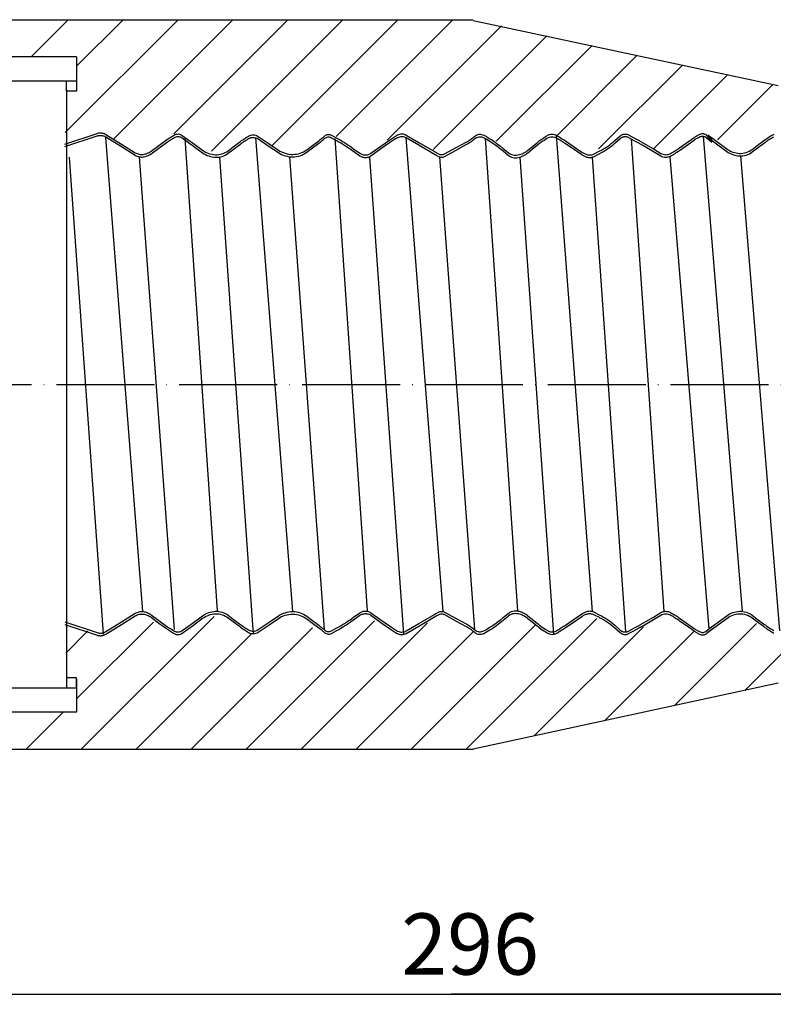
# Model space of a CAD drawing. Extents: x 2474 to 37780, y -8375 to 3001.
# Drawn here: x 2918 to 3103, y -224 to 17 of the extents above; entities that cross this region are included whole.
import ezdxf

# ---------------------------------------------------------------- set-up
doc = ezdxf.new("R2010")
doc.units = 0
doc.header["$MEASUREMENT"] = 0
doc.linetypes.add('ACAD_ISO04W100', pattern=[30, 24, -3, 0, -3])
doc.layers.get('Defpoints').update_dxf_attribs({"linetype": 'CONTINUOUS'})
doc.layers.add('DIM', color=5, linetype='CONTINUOUS')
doc.layers.add('DRAW', color=7, linetype='CONTINUOUS')
doc.styles.add('STYLE2', font='MSMINCHO.TTF')
doc.dimstyles.get("Standard").update_dxf_attribs({"dimtxt": 0.18, "dimasz": 0.18, "dimexe": 0.18, "dimexo": 0.0625, "dimgap": 0.09, "dimtad": 0, "dimtih": 1, "dimtoh": 1, "dimdec": 4, "dimzin": 0, "dimdsep": 46, "dimtxsty": 'STANDARD', "dimcen": 0.09, "dimadec": 0, "dimazin": 0, "dimtfac": 1, "dimtdec": 4, "dimtofl": 0, "dimtmove": 2, "dimatfit": 3, "dimfxl": 1, "dimtolj": 1, "dimtzin": 0, "dimarcsym": 0})

# ---------------------------------------------------------------- blocks, each defined once
blk = doc.blocks.new('*D29')
at = {"layer": 'Defpoints', "color": 0, "linetype": 'Continuous', "transparency": 16777216}
for p in [(2838.83, -221.55), (3209.44, -221.55), (3209.44, -221.55)]:
    blk.add_point(p, dxfattribs=at)
at = {"layer": 'DIM', "color": 0, "linetype": 'Continuous', "lineweight": -2, "transparency": 16777216}
for p in [(2853.83, -221.55), (3194.44, -221.55)]:
    blk.add_line(p, (3024.14, -221.55), dxfattribs=at)
at = {"layer": 'DIM', "color": 0, "linetype": 'Continuous', "transparency": 16777216}
for points in [[(2853.83, -219.05), (2853.83, -224.05), (2838.83, -221.55)], [(3194.44, -219.05), (3194.44, -224.05), (3209.44, -221.55)]]:
    blk.add_solid(points, dxfattribs=at)
at = {"layer": 'DIM', "color": 0, "linetype": 'Continuous', "transparency": 16777216, "insert": (3024.14, -221.55), "char_height": 0.0001, "attachment_point": 5}
blk.add_mtext('\\A1;370.6031', dxfattribs=at)

msp = doc.modelspace()

# ---------------------------------------------------------------- linework, layer by layer
at = {"layer": 'DIM', "color": 0, "linetype": 'Continuous'}
msp.add_line((2838.83433, -221.54968), (3209.43741, -221.54968), dxfattribs=at)
at = {"layer": 'DRAW', "color": 0, "linetype": 'Continuous'}
for p, q in [((2842.54356, 17.19317), (3029.45076, 17.19317)), ((2921.17828, 8.131), (2930.24046, 17.19317)), ((2929.54348, -10.4432), (2957.17986, 17.19317)), ((2932.32958, 5.8126), (2943.71016, 17.19317)), ((2941.46121, -11.99518), (2970.64956, 17.19317)), ((2956.12963, -10.79645), (2984.11926, 17.19317)), ((2965.40353, -14.99233), (2997.58903, 17.19317)), ((2980.23868, -13.62688), (3011.05873, 17.19317)), ((2995.91316, -11.42203), (3024.52843, 17.19317)), ((3008.45256, -12.3524), (3036.47728, 15.67232)), ((3104.25748, 1.00172), (3029.48863, 16.8853)), ((3019.69626, -14.5784), (3047.55028, 13.27555)), ((3035.17026, -12.57418), (3058.62328, 10.87892)), ((2932.32958, 8.131), (2856.49273, 8.131)), ((2932.32958, 8.131), (2932.32958, 0.00632)), ((3050.14573, -11.06833), (3069.69636, 8.4823)), ((3060.20001, -14.48383), (3080.76943, 6.0856)), ((3073.77793, -14.3756), (3091.84236, 3.68882)), ((2815.09468, 2.18125), (2929.82968, 2.18125)), ((2929.82968, 0.00632), (2929.82968, -144.3629)), ((3089.37658, -12.24665), (3102.91543, 1.2922)), ((2939.3773, -11.64383), (2948.44642, -127.79557)), ((2958.81764, -11.90648), (2966.74855, -127.66162)), ((2976.17095, -11.64383), (2985.24006, -127.79557)), ((2995.61129, -11.90648), (3003.5422, -127.66162)), ((3012.96459, -11.64383), (3022.03371, -127.79557)), ((3032.40493, -11.90648), (3040.33584, -127.66162)), ((3049.86103, -11.1105), (3058.69513, -127.78664)), ((3068.22482, -12.0102), (3076.19571, -127.81255)), ((3085.82192, -11.34432), (3095.39027, -127.77524)), ((3086.95041, -11.6153), (3091.62613, -15.07318)), ((3086.95041, -11.6153), (3086.95041, -11.6153)), ((3087.01093, -11.0228), (3091.62748, -14.4464)), ((3087.01093, -11.0228), (3087.01093, -11.0228)), ((3101.17453, -12.11488), (3101.45541, -11.91778)), ((3101.45541, -11.91778), (3101.73868, -11.72473)), ((3101.73868, -11.72473), (3102.02488, -11.53543)), ((3102.02488, -11.53543), (3102.31326, -11.35018)), ((3102.02488, -12.1604), (3102.31326, -11.97515)), ((3102.31326, -11.35018), (3102.60448, -11.16875)), ((3102.31326, -11.97515), (3102.60448, -11.79373)), ((3102.60448, -11.16875), (3102.89991, -10.99025)), ((3102.60448, -11.79373), (3102.89991, -11.61523)), ((3102.89991, -10.99025), (3103.17283, -10.853)), ((3102.89991, -11.61523), (3103.17283, -11.47798)), ((2929.83958, -13.02463), (2929.83958, -124.2227)), ((3091.62748, -14.4464), (3091.97511, -14.6846)), ((3097.89321, -14.57608), (3099.11158, -13.65785)), ((3097.89321, -15.20105), (3099.11158, -14.28283)), ((3099.11158, -13.65785), (3100.62343, -12.51845)), ((3099.11158, -14.28283), (3100.62343, -13.14343)), ((3100.62343, -12.51845), (3100.89666, -12.3155)), ((3100.62343, -13.14343), (3100.89666, -12.94048)), ((3100.89666, -12.3155), (3101.17453, -12.11488)), ((3100.89666, -12.94048), (3101.17453, -12.73985)), ((3101.17453, -12.73985), (3101.45541, -12.54275)), ((3101.45541, -12.54275), (3101.73868, -12.3497)), ((3101.73868, -12.3497), (3102.02488, -12.1604)), ((2938.89979, -133.35419), (2930.61172, -16.45002)), ((2947.67677, -16.41402), (2956.22707, -132.21584)), ((2975.69343, -133.35419), (2967.40537, -16.45002)), ((2984.47041, -16.41402), (2993.02071, -132.21584)), ((3012.48707, -133.35419), (3004.19901, -16.45002)), ((3021.26406, -16.41402), (3029.81436, -132.21584)), ((3049.28072, -133.35419), (3040.99266, -16.45002)), ((3058.69513, -16.47754), (3066.85794, -132.81813)), ((3077.68254, -16.29083), (3087.28622, -132.03415)), ((3091.62613, -15.07318), (3091.97413, -15.31108)), ((3091.97413, -15.31108), (3092.33931, -15.52265)), ((3091.97511, -14.6846), (3092.34006, -14.89648)), ((3092.33931, -15.52265), (3092.71926, -15.7064)), ((3092.34006, -14.89648), (3092.71986, -15.0806)), ((3092.71926, -15.7064), (3093.11196, -15.86135)), ((3092.71986, -15.0806), (3093.11233, -15.23585)), ((3093.11196, -15.86135), (3093.51501, -15.98668)), ((3093.11233, -15.23585), (3093.51523, -15.36133)), ((3093.51501, -15.98668), (3093.92631, -16.08155)), ((3093.51523, -15.36133), (3093.92638, -15.45643)), ((3093.92631, -16.08155), (3094.34353, -16.1456)), ((3093.92638, -15.45643), (3094.34353, -15.52048)), ((3094.34353, -15.52048), (3094.76436, -15.55333)), ((3094.34353, -16.1456), (3094.76436, -16.1783)), ((3094.76436, -15.55333), (3095.18211, -15.55228)), ((3094.76436, -16.1783), (3095.18211, -16.17725)), ((3094.97323, -16.17778), (3104.52129, -132.5557)), ((3095.18211, -15.55228), (3095.59828, -15.51545)), ((3095.18211, -16.17725), (3095.59828, -16.14043)), ((3095.59828, -15.51545), (3096.00981, -15.44308)), ((3095.59828, -16.14043), (3096.00981, -16.06805)), ((3096.00981, -15.44308), (3096.41361, -15.33568)), ((3096.00981, -16.06805), (3096.41361, -15.96065)), ((3096.41361, -15.33568), (3096.80676, -15.19408)), ((3096.41361, -15.96065), (3096.80676, -15.81905)), ((3096.80676, -15.19408), (3097.18626, -15.0194)), ((3096.80676, -15.81905), (3097.18626, -15.64438)), ((3097.18626, -15.0194), (3097.54941, -14.81278)), ((3097.18626, -15.64438), (3097.54941, -15.43775)), ((3097.54941, -14.81278), (3097.89321, -14.57608)), ((3097.54941, -15.43775), (3097.89321, -15.20105)), ((2929.83958, -38.20235), (2929.83958, -133.7699)), ((3093.51501, -127.94748), (3093.92631, -127.85253)), ((3093.92631, -127.85253), (3094.34353, -127.78855)), ((3094.34353, -127.78855), (3094.76436, -127.75578)), ((3094.76436, -127.75578), (3095.18218, -127.75683)), ((3095.18218, -127.75683), (3095.59836, -127.79365)), ((3095.59836, -127.79365), (3096.00981, -127.86603)), ((2933.46628, -161.54968), (2966.01823, -128.99773)), ((2973.87546, -161.54968), (3005.33181, -130.09333)), ((3027.75426, -161.54968), (3059.78676, -129.51718)), ((3086.95041, -132.3187), (3091.62613, -128.86083)), ((3087.01093, -132.9112), (3091.62748, -129.4876)), ((3091.62613, -128.86083), (3091.97413, -128.623)), ((3091.62748, -129.4876), (3091.97518, -129.2494)), ((3091.97413, -128.623), (3092.33938, -128.41143)), ((3091.97518, -129.2494), (3092.34013, -129.03745)), ((3092.33938, -128.41143), (3092.71926, -128.22768)), ((3092.34013, -129.03745), (3092.71993, -128.8534)), ((3092.71926, -128.22768), (3093.11188, -128.07273)), ((3092.71993, -128.8534), (3093.11233, -128.69815)), ((3093.11188, -128.07273), (3093.51501, -127.94748)), ((3093.11233, -128.69815), (3093.51531, -128.57268)), ((3093.51531, -128.57268), (3093.92638, -128.47765)), ((3093.92638, -128.47765), (3094.34361, -128.41353)), ((3094.34361, -128.41353), (3094.76436, -128.38075)), ((3094.76436, -128.38075), (3095.18218, -128.3818)), ((3095.18218, -128.3818), (3095.59836, -128.41863)), ((3095.59836, -128.41863), (3096.00981, -128.491)), ((3096.00981, -127.86603), (3096.41361, -127.97335)), ((3096.00981, -128.491), (3096.41361, -128.59833)), ((3096.04641, -147.1364), (3114.08271, -129.1001)), ((3096.41361, -127.97335), (3096.80676, -128.11495)), ((3096.41361, -128.59833), (3096.80676, -128.73993)), ((3096.80676, -128.11495), (3097.18626, -128.2897)), ((3096.80676, -128.73993), (3097.18626, -128.91468)), ((3097.18626, -128.2897), (3097.54941, -128.49625)), ((3097.18626, -128.91468), (3097.54941, -129.12123)), ((3097.54941, -128.49625), (3097.89321, -128.73295)), ((3097.54941, -129.12123), (3097.89321, -129.35793)), ((3097.89321, -128.73295), (3099.11158, -129.65118)), ((3097.89321, -129.35793), (3099.11158, -130.27615)), ((3099.11158, -129.65118), (3100.62343, -130.7905)), ((2929.66258, -137.99148), (2935.10098, -132.55308)), ((2932.32958, -149.21668), (2951.13433, -130.41193)), ((2960.40576, -161.54968), (2990.15316, -131.80228)), ((2987.34516, -161.54968), (3018.31768, -130.57715)), ((3014.28456, -161.54968), (3044.66908, -131.16515)), ((3044.46778, -158.30593), (3071.21481, -131.5589)), ((3078.85363, -150.85948), (3098.94853, -130.7645)), ((3086.95041, -132.3187), (3086.95041, -132.3187)), ((3099.11158, -130.27615), (3100.62343, -131.41548)), ((3100.62343, -130.7905), (3100.89643, -130.99338)), ((3100.62343, -131.41548), (3100.89643, -131.61835)), ((3100.89643, -130.99338), (3101.17446, -131.19415)), ((3100.89643, -131.61835), (3101.17446, -131.81913)), ((3101.17446, -131.19415), (3101.45518, -131.3911)), ((3101.17446, -131.81913), (3101.45518, -132.01608)), ((3101.45518, -131.3911), (3101.73883, -131.58445)), ((3101.45518, -132.01608), (3101.73883, -132.20943)), ((3101.73883, -131.58445), (3102.02481, -131.77368)), ((3101.73883, -132.20943), (3102.02481, -132.39865)), ((3102.02481, -131.77368), (3102.31341, -131.95893)), ((3102.02481, -132.39865), (3102.31341, -132.5839)), ((3102.31341, -131.95893), (3102.60441, -132.14028)), ((3102.31341, -132.5839), (3102.60441, -132.76525)), ((3102.60441, -132.14028), (3102.89991, -132.31885)), ((3102.89991, -132.31885), (3103.17291, -132.4561)), ((2946.93606, -161.54968), (2975.24773, -133.23793)), ((3000.81486, -161.54968), (3029.53806, -132.82648)), ((3061.66071, -154.5827), (3083.53266, -132.71068)), ((3087.01093, -132.9112), (3087.01093, -132.9112)), ((3102.60441, -132.76525), (3102.89991, -132.94383)), ((3102.89991, -132.94383), (3103.17291, -133.08108)), ((2932.32958, -144.3629), (2932.32958, -152.48758)), ((2815.13218, -146.55028), (2929.82968, -146.55028)), ((3104.25748, -145.35823), (3029.48863, -161.54968)), ((2932.32958, -152.48758), (2856.70761, -152.48758)), ((2919.99658, -161.54968), (2929.05876, -152.48758)), ((2842.19361, -161.54968), (3029.48863, -161.54968))]:
    msp.add_line(p, q, dxfattribs=at)
at = {"layer": 'DRAW', "color": 0, "linetype": 'ACAD_ISO04W100'}
msp.add_line((2566.17598, -72.17825), (3213.32978, -72.17825), dxfattribs=at)
at = {"layer": 'DRAW', "color": 0, "linetype": 'Continuous'}
for points in [[(2929.82968, 2.18125), (2932.32958, 2.18125), (2932.32958, -0.31865), (2929.82968, -0.31865)], [(2929.82968, -146.55028), (2932.32958, -146.55028), (2932.32958, -144.05038), (2929.82968, -144.05038)]]:
    msp.add_lwpolyline(points, close=True, dxfattribs=at)
for points in [[(2929.45476, -13.28603), (2937.36628, -10.65578), (2937.49873, -10.6158), (2937.63336, -10.58325), (2937.76956, -10.5582), (2937.90703, -10.5408), (2938.04518, -10.53113), (2938.18363, -10.5291), (2938.32201, -10.5348), (2938.45986, -10.54823), (2938.59696, -10.56923), (2938.73263, -10.59758), (2938.86666, -10.6332), (2938.99858, -10.67603), (2939.12788, -10.7259), (2939.25441, -10.78268), (2939.37763, -10.8462), (2939.49711, -10.91618), (2943.30396, -13.2861), (2946.68503, -15.3909), (2946.90741, -15.51638), (2947.13998, -15.62235), (2947.38081, -15.708), (2947.62816, -15.77258), (2947.88001, -15.81563), (2948.13471, -15.83685), (2948.39031, -15.8361), (2948.64486, -15.81338), (2948.90218, -15.771), (2949.15628, -15.71265), (2949.40641, -15.6387), (2949.65128, -15.5493), (2949.89023, -15.4449), (2950.12213, -15.3258), (2950.34631, -15.1926), (2950.56133, -15.0459), (2952.49528, -13.6371), (2954.36758, -12.27323), (2954.59753, -12.10823), (2954.83153, -11.94533), (2955.06778, -11.78588), (2955.30636, -11.6298), (2955.54711, -11.47718), (2955.79011, -11.328), (2956.03491, -11.18258), (2956.28361, -11.03963), (2956.51236, -10.9311), (2956.75446, -10.85625), (2957.00466, -10.81665), (2957.25801, -10.81305), (2957.50926, -10.8456), (2957.75331, -10.91363), (2957.98513, -11.01578), (2958.19993, -11.1498), (2960.94133, -13.14563), (2963.19853, -14.78888), (2963.54841, -15.02445), (2963.91523, -15.23393), (2964.29646, -15.41588), (2964.68998, -15.56933), (2965.09378, -15.69338), (2965.50561, -15.78743), (2965.92328, -15.85088), (2966.34448, -15.8835), (2966.76223, -15.88245), (2967.17841, -15.84563), (2967.58993, -15.77325), (2967.99373, -15.66585), (2968.38688, -15.52425), (2968.76638, -15.34958), (2969.12953, -15.14295), (2969.47333, -14.90625), (2970.69171, -13.98803), (2972.20356, -12.8487), (2972.47663, -12.64575), (2972.75481, -12.4449), (2973.03531, -12.2481), (2973.31881, -12.0549), (2973.60493, -11.8656), (2973.89361, -11.68028), (2974.18446, -11.499), (2974.48011, -11.32043), (2974.75303, -11.18318), (2975.04283, -11.0856), (2975.34336, -11.0298), (2975.64883, -11.0169), (2975.95303, -11.04713), (2976.24996, -11.11988), (2976.53376, -11.23373), (2976.79843, -11.38628), (2979.51051, -13.21583), (2981.76486, -14.7366), (2982.16093, -14.9829), (2982.57471, -15.1995), (2983.00348, -15.3849), (2983.44471, -15.53798), (2983.89621, -15.6579), (2984.35521, -15.744), (2984.81946, -15.7959), (2985.28618, -15.81323), (2985.75021, -15.79448), (2986.21123, -15.73838), (2986.66618, -15.6453), (2987.11221, -15.51578), (2987.54631, -15.35078), (2987.96563, -15.15128), (2988.36756, -14.91855), (2988.74901, -14.65455), (2989.81971, -13.8477), (2991.64776, -12.4701), (2991.84486, -12.3204), (2992.03821, -12.17138), (2992.23051, -12.021), (2992.42213, -11.8689), (2992.61218, -11.71575), (2992.80118, -11.56125), (2992.98943, -11.40503), (2993.17333, -11.2503), (2993.34621, -11.12483), (2993.53618, -11.02658), (2993.73868, -10.95788), (2993.94913, -10.92038), (2994.16288, -10.9149), (2994.37506, -10.9416), (2994.58078, -10.99973), (2994.77541, -11.08808), (2995.96806, -11.7417), (2996.10201, -11.81513), (2996.58081, -12.08205), (2997.05361, -12.35483), (2997.52191, -12.6342), (2997.98661, -12.92063), (2998.44703, -13.21373), (2998.90273, -13.51328), (2999.35446, -13.81965), (2999.79823, -14.13015), (3000.19116, -14.40938), (3001.75731, -15.52208), (3001.90806, -15.62063), (3002.06608, -15.7074), (3002.23041, -15.78173), (3002.39991, -15.84315), (3002.57368, -15.8913), (3002.75068, -15.92588), (3002.92986, -15.94673), (3003.11001, -15.9537), (3003.29016, -15.94673), (3003.46918, -15.9258), (3003.64611, -15.891), (3003.81973, -15.84263), (3003.98916, -15.78098), (3004.15326, -15.70628), (3004.31106, -15.6192), (3004.46151, -15.5202), (3006.89841, -13.7775), (3008.96886, -12.29685), (3009.21156, -12.1263), (3009.45861, -11.9586), (3009.70843, -11.7951), (3009.96096, -11.63565), (3010.21603, -11.4804), (3010.47358, -11.32943), (3010.73361, -11.18273), (3010.99723, -11.03963), (3011.24541, -10.9272), (3011.50603, -10.84703), (3011.77468, -10.80053), (3012.04701, -10.78845), (3012.31873, -10.81103), (3012.58543, -10.8678), (3012.84276, -10.95788), (3013.08643, -11.07983), (3016.15183, -12.8649), (3020.04246, -15.13043), (3020.09211, -15.1593), (3020.14408, -15.18945), (3020.19613, -15.21945), (3020.24826, -15.24938), (3020.30083, -15.27953), (3020.35303, -15.3093), (3020.40531, -15.339), (3020.46051, -15.37028), (3020.99593, -15.6729), (3021.17151, -15.75795), (3021.35661, -15.82013), (3021.54801, -15.85845), (3021.74278, -15.87225), (3021.93771, -15.86138), (3022.12971, -15.8259), (3022.31563, -15.76643), (3022.49248, -15.684), (3025.34316, -14.12843), (3027.80173, -12.78683), (3028.08561, -12.62723), (3028.36423, -12.46103), (3028.63873, -12.2877), (3028.90873, -12.1074), (3029.17401, -11.92035), (3029.43433, -11.72663), (3029.68978, -11.5263), (3029.93893, -11.32043), (3030.16956, -11.15295), (3030.42283, -11.02185), (3030.69291, -10.93013), (3030.97371, -10.87988), (3031.25878, -10.8723), (3031.54191, -10.90748), (3031.81648, -10.98473), (3032.07621, -11.1021), (3032.73366, -11.4609), (3033.18111, -11.712), (3033.62091, -11.97285), (3034.05463, -12.2442), (3034.48161, -12.52568), (3034.90168, -12.81713), (3035.31471, -13.11855), (3035.72076, -13.42995), (3036.11736, -13.74923), (3036.83248, -14.33918), (3038.05431, -15.34703), (3038.31598, -15.5394), (3038.59776, -15.70163), (3038.89581, -15.83153), (3039.20653, -15.92745), (3039.52596, -15.98813), (3039.85011, -16.01288), (3040.17508, -16.0014), (3040.49661, -15.95378), (3040.82916, -15.87465), (3041.15616, -15.77543), (3041.47641, -15.65633), (3041.78871, -15.5178), (3042.09201, -15.36038), (3042.38503, -15.18465), (3042.66673, -14.99123), (3042.93553, -14.78138), (3043.97443, -13.9179), (3044.85163, -13.18883), (3045.15988, -12.93713), (3045.47473, -12.68918), (3045.79393, -12.44678), (3046.11726, -12.21008), (3046.44478, -11.97908), (3046.77598, -11.75415), (3047.11146, -11.53478), (3047.45233, -11.32043), (3047.64988, -11.19863), (3047.92266, -11.05508), (3048.21253, -10.94978), (3048.51403, -10.88483), (3048.82161, -10.86143), (3049.12948, -10.87995), (3049.43196, -10.94018), (3049.72356, -11.0409), (3049.99851, -11.1801), (3050.22268, -11.31345), (3050.46366, -11.45805), (3050.70103, -11.60288), (3050.93728, -11.7495), (3051.17248, -11.89785), (3051.40611, -12.04763), (3051.63913, -12.19943), (3051.87096, -12.35295), (3052.09888, -12.50633), (3053.97313, -13.77758), (3056.12691, -15.23828), (3056.28756, -15.3426), (3056.45256, -15.44063), (3056.62146, -15.53198), (3056.79381, -15.61643), (3056.96938, -15.69398), (3057.14803, -15.7644), (3057.32923, -15.82755), (3057.51313, -15.8835), (3057.69291, -15.9255), (3057.87591, -15.9507), (3058.06041, -15.95895), (3058.24491, -15.95018), (3058.42783, -15.92445), (3058.60761, -15.882), (3058.78266, -15.82313), (3058.95148, -15.74843), (3060.36988, -15.04103), (3060.40018, -15.02588), (3060.91423, -14.75888), (3061.41823, -14.47553), (3061.91263, -14.17583), (3062.39683, -13.85993), (3062.87038, -13.52828), (3063.33268, -13.18118), (3063.78321, -12.81923), (3064.22031, -12.4437), (3065.53806, -11.27333), (3065.64336, -11.1867), (3065.75496, -11.1081), (3065.87218, -11.03805), (3065.99436, -10.97708), (3066.12073, -10.9254), (3066.25071, -10.88333), (3066.38338, -10.85123), (3066.51816, -10.8291), (3066.65383, -10.81748), (3066.79003, -10.81635), (3066.92593, -10.82595), (3067.06063, -10.84605), (3067.19331, -10.87665), (3067.32328, -10.91745), (3067.44966, -10.9683), (3067.57153, -11.02875), (3068.87811, -11.7417), (3070.14193, -12.43125), (3070.27821, -12.50595), (3070.41231, -12.5802), (3070.54566, -12.65475), (3070.67923, -12.73013), (3070.81243, -12.80603), (3070.94488, -12.88223), (3071.07748, -12.95925), (3071.20671, -13.035), (3073.66018, -14.4795), (3075.48778, -15.55553), (3075.75951, -15.69285), (3076.04676, -15.79455), (3076.34466, -15.85875), (3076.64826, -15.8844), (3076.95268, -15.87105), (3077.25283, -15.81893), (3077.54398, -15.729), (3077.82111, -15.6027), (3078.11586, -15.4419), (3078.40663, -15.2772), (3078.69486, -15.108), (3078.98031, -14.9343), (3079.26328, -14.75588), (3079.54318, -14.57333), (3079.82016, -14.38635), (3080.09263, -14.19608), (3081.67153, -13.07543), (3083.62416, -11.6895), (3083.80386, -11.56545), (3083.98753, -11.44553), (3084.17421, -11.3304), (3084.36381, -11.22015), (3084.55618, -11.11485), (3084.75126, -11.01458), (3084.94881, -10.91933), (3085.14936, -10.82903), (3085.33476, -10.76333), (3085.52751, -10.72403), (3085.72386, -10.7118), (3085.91998, -10.72688), (3086.11221, -10.7691), (3086.29663, -10.8375), (3086.46981, -10.93088), (3086.62828, -11.04728), (3087.94416, -12.16283)], [(2929.45476, -13.911), (2937.36628, -11.28075), (2937.49873, -11.24078), (2937.63336, -11.20823), (2937.76956, -11.18318), (2937.90703, -11.16578), (2938.04518, -11.1561), (2938.18363, -11.15408), (2938.32201, -11.15978), (2938.45986, -11.1732), (2938.59696, -11.1942), (2938.73263, -11.22255), (2938.86666, -11.25818), (2938.99858, -11.301), (2939.12788, -11.35088), (2939.25441, -11.40765), (2939.37763, -11.47118), (2939.49711, -11.54115), (2943.30396, -13.91108), (2946.68503, -16.01588), (2946.90741, -16.14135), (2947.13998, -16.24733), (2947.38081, -16.33298), (2947.62816, -16.39755), (2947.88001, -16.4406), (2948.13471, -16.46183), (2948.39031, -16.46108), (2948.64486, -16.43835), (2948.90218, -16.39598), (2949.15628, -16.33763), (2949.40641, -16.26368), (2949.65128, -16.17428), (2949.89023, -16.06988), (2950.12213, -15.95078), (2950.34631, -15.81758), (2950.56133, -15.67088), (2952.49528, -14.26208), (2954.36758, -12.8982), (2954.59753, -12.7332), (2954.83153, -12.5703), (2955.06778, -12.41085), (2955.30636, -12.25478), (2955.54711, -12.10215), (2955.79011, -11.95298), (2956.03491, -11.80755), (2956.28361, -11.6646), (2956.51236, -11.55608), (2956.75446, -11.48123), (2957.00466, -11.44163), (2957.25801, -11.43803), (2957.50926, -11.47058), (2957.75331, -11.5386), (2957.98513, -11.64075), (2958.19993, -11.77478), (2960.94133, -13.7706), (2963.19853, -15.41385), (2963.54841, -15.64943), (2963.91523, -15.8589), (2964.29646, -16.04085), (2964.68998, -16.1943), (2965.09378, -16.31835), (2965.50561, -16.4124), (2965.92328, -16.47585), (2966.34448, -16.50848), (2966.76223, -16.50743), (2967.17841, -16.4706), (2967.58993, -16.39823), (2967.99373, -16.29083), (2968.38688, -16.14923), (2968.76638, -15.97455), (2969.12953, -15.76793), (2969.47333, -15.53123), (2970.69171, -14.613), (2972.20356, -13.47368), (2972.47663, -13.27073), (2972.75481, -13.06988), (2973.03531, -12.87308), (2973.31881, -12.67988), (2973.60493, -12.49058), (2973.89361, -12.30525), (2974.18446, -12.12398), (2974.48011, -11.9454), (2974.75303, -11.80815), (2975.04283, -11.71058), (2975.34336, -11.65478), (2975.64883, -11.64188), (2975.95303, -11.6721), (2976.24996, -11.74485), (2976.53376, -11.8587), (2976.79843, -12.01125), (2979.51051, -13.8408), (2981.76486, -15.36158), (2982.16093, -15.60788), (2982.57471, -15.82448), (2983.00348, -16.00988), (2983.44471, -16.16295), (2983.89621, -16.28288), (2984.35521, -16.36898), (2984.81946, -16.42088), (2985.28618, -16.4382), (2985.75021, -16.41945), (2986.21123, -16.36335), (2986.66618, -16.27028), (2987.11221, -16.14075), (2987.54631, -15.97575), (2987.96563, -15.77625), (2988.36756, -15.54353), (2988.74901, -15.27953), (2989.81971, -14.47268), (2991.64776, -13.09508), (2991.84486, -12.94538), (2992.03821, -12.79635), (2992.23051, -12.64598), (2992.42213, -12.49388), (2992.61218, -12.34073), (2992.80118, -12.18623), (2992.98943, -12.03), (2993.17333, -11.87528), (2993.34621, -11.7498), (2993.53618, -11.65155), (2993.73868, -11.58285), (2993.94913, -11.54535), (2994.16288, -11.53988), (2994.37506, -11.56658), (2994.58078, -11.6247), (2994.77541, -11.71305), (2995.96806, -12.36668), (2996.10201, -12.4401), (2996.58081, -12.70703), (2997.05361, -12.9798), (2997.52191, -13.25918), (2997.98661, -13.5456), (2998.44703, -13.8387), (2998.90273, -14.13825), (2999.35446, -14.44463), (2999.79823, -14.75513), (3000.19116, -15.03435), (3001.75731, -16.14705), (3001.90806, -16.2456), (3002.06608, -16.33238), (3002.23041, -16.4067), (3002.39991, -16.46813), (3002.57368, -16.51628), (3002.75068, -16.55085), (3002.92986, -16.5717), (3003.11001, -16.57868), (3003.29016, -16.5717), (3003.46918, -16.55078), (3003.64611, -16.51598), (3003.81973, -16.4676), (3003.98916, -16.40595), (3004.15326, -16.33125), (3004.31106, -16.24418), (3004.46151, -16.14518), (3006.89841, -14.40248), (3008.96886, -12.92183), (3009.21156, -12.75128), (3009.45861, -12.58358), (3009.70843, -12.42008), (3009.96096, -12.26063), (3010.21603, -12.10538), (3010.47358, -11.9544), (3010.73361, -11.8077), (3010.99723, -11.6646), (3011.24541, -11.55218), (3011.50603, -11.472), (3011.77468, -11.4255), (3012.04701, -11.41343), (3012.31873, -11.436), (3012.58543, -11.49278), (3012.84276, -11.58285), (3013.08643, -11.7048), (3016.15183, -13.48988), (3020.04246, -15.7554), (3020.09211, -15.78428), (3020.14408, -15.81443), (3020.19613, -15.84443), (3020.24826, -15.87435), (3020.30083, -15.9045), (3020.35303, -15.93428), (3020.40531, -15.96398), (3020.46051, -15.99525), (3020.99593, -16.29788), (3021.17151, -16.38293), (3021.35661, -16.4451), (3021.54801, -16.48343), (3021.74278, -16.49723), (3021.93771, -16.48635), (3022.12971, -16.45088), (3022.31563, -16.3914), (3022.49248, -16.30898), (3025.34316, -14.7534), (3027.80173, -13.4118), (3028.08561, -13.2522), (3028.36423, -13.086), (3028.63873, -12.91268), (3028.90873, -12.73238), (3029.17401, -12.54533), (3029.43433, -12.3516), (3029.68978, -12.15128), (3029.93893, -11.9454), (3030.16956, -11.77793), (3030.42283, -11.64683), (3030.69291, -11.5551), (3030.97371, -11.50485), (3031.25878, -11.49728), (3031.54191, -11.53245), (3031.81648, -11.6097), (3032.07621, -11.72708), (3032.73366, -12.08588), (3033.18111, -12.33698), (3033.62091, -12.59783), (3034.05463, -12.86918), (3034.48161, -13.15065), (3034.90168, -13.4421), (3035.31471, -13.74353), (3035.72076, -14.05493), (3036.11736, -14.3742), (3036.83248, -14.96415), (3038.05431, -15.972), (3038.31598, -16.16438), (3038.59776, -16.3266), (3038.89581, -16.4565), (3039.20653, -16.55243), (3039.52596, -16.6131), (3039.85011, -16.63785), (3040.17508, -16.62638), (3040.49661, -16.57875), (3040.82916, -16.49963), (3041.15616, -16.4004), (3041.47641, -16.2813), (3041.78871, -16.14278), (3042.09201, -15.98535), (3042.38503, -15.80963), (3042.66673, -15.6162), (3042.93553, -15.40635), (3043.97443, -14.54288), (3044.85163, -13.8138), (3045.15988, -13.5621), (3045.47473, -13.31415), (3045.79393, -13.07175), (3046.11726, -12.83505), (3046.44478, -12.60405), (3046.77598, -12.37913), (3047.11146, -12.15975), (3047.45233, -11.9454), (3047.64988, -11.8236), (3047.92266, -11.68005), (3048.21253, -11.57475), (3048.51403, -11.5098), (3048.82161, -11.4864), (3049.12948, -11.50493), (3049.43196, -11.56515), (3049.72356, -11.66588), (3049.99851, -11.80508), (3050.22268, -11.93843), (3050.46366, -12.08303), (3050.70103, -12.22785), (3050.93728, -12.37448), (3051.17248, -12.52283), (3051.40611, -12.6726), (3051.63913, -12.8244), (3051.87096, -12.97793), (3052.09888, -13.1313), (3053.97313, -14.40255), (3056.12691, -15.86325), (3056.28756, -15.96758), (3056.45256, -16.0656), (3056.62146, -16.15695), (3056.79381, -16.2414), (3056.96938, -16.31895), (3057.14803, -16.38938), (3057.32923, -16.45253), (3057.51313, -16.50848), (3057.69291, -16.55048), (3057.87591, -16.57568), (3058.06041, -16.58393), (3058.24491, -16.57515), (3058.42783, -16.54943), (3058.60761, -16.50698), (3058.78266, -16.4481), (3058.95148, -16.3734), (3060.36988, -15.666), (3060.40018, -15.65085), (3060.91423, -15.38385), (3061.41823, -15.1005), (3061.91263, -14.8008), (3062.39683, -14.4849), (3062.87038, -14.15325), (3063.33268, -13.80615), (3063.78321, -13.4442), (3064.22031, -13.06868), (3065.53806, -11.8983), (3065.64336, -11.81168), (3065.75496, -11.73308), (3065.87218, -11.66303), (3065.99436, -11.60205), (3066.12073, -11.55038), (3066.25071, -11.5083), (3066.38338, -11.4762), (3066.51816, -11.45408), (3066.65383, -11.44245), (3066.79003, -11.44133), (3066.92593, -11.45093), (3067.06063, -11.47103), (3067.19331, -11.50163), (3067.32328, -11.54243), (3067.44966, -11.59328), (3067.57153, -11.65373), (3068.87811, -12.36668), (3070.14193, -13.05623), (3070.27821, -13.13093), (3070.41231, -13.20518), (3070.54566, -13.27973), (3070.67923, -13.3551), (3070.81243, -13.431), (3070.94488, -13.5072), (3071.07748, -13.58423), (3071.20671, -13.65998), (3073.66018, -15.10448), (3075.48778, -16.1805), (3075.75951, -16.31783), (3076.04676, -16.41953), (3076.34466, -16.48373), (3076.64826, -16.50938), (3076.95268, -16.49603), (3077.25283, -16.4439), (3077.54398, -16.35398), (3077.82111, -16.22768), (3078.11586, -16.06688), (3078.40663, -15.90218), (3078.69486, -15.73298), (3078.98031, -15.55928), (3079.26328, -15.38085), (3079.54318, -15.1983), (3079.82016, -15.01133), (3080.09263, -14.82105), (3081.67153, -13.7004), (3083.62416, -12.31448), (3083.80386, -12.19043), (3083.98753, -12.0705), (3084.17421, -11.95538), (3084.36381, -11.84513), (3084.55618, -11.73983), (3084.75126, -11.63955), (3084.94881, -11.5443), (3085.14936, -11.454), (3085.33476, -11.3883), (3085.52751, -11.349), (3085.72386, -11.33678), (3085.91998, -11.35185), (3086.11221, -11.39408), (3086.29663, -11.46248), (3086.46981, -11.55585), (3086.62828, -11.67225), (3087.94416, -12.7878)], [(2929.45476, -130.35318), (2937.36628, -132.98343), (2937.49873, -133.0234), (2937.63336, -133.05595), (2937.76956, -133.081), (2937.90703, -133.0984), (2938.04518, -133.10808), (2938.18363, -133.1101), (2938.32201, -133.1044), (2938.45986, -133.09098), (2938.59696, -133.06998), (2938.73271, -133.04163), (2938.86666, -133.006), (2938.99858, -132.96318), (2939.12796, -132.9133), (2939.25441, -132.85653), (2939.37763, -132.793), (2939.49711, -132.72303), (2943.30396, -130.35318), (2946.68503, -128.24838), (2946.90733, -128.1229), (2947.13998, -128.01685), (2947.38073, -127.93128), (2947.62808, -127.8667), (2947.88008, -127.82365), (2948.13471, -127.80243), (2948.39038, -127.80318), (2948.64486, -127.8259), (2948.90226, -127.86835), (2949.15628, -127.92663), (2949.40633, -128.00058), (2949.65128, -128.08998), (2949.89016, -128.19438), (2950.12213, -128.3134), (2950.34631, -128.44668), (2950.56133, -128.5933), (2952.49528, -130.0021), (2954.36758, -131.36598), (2954.59753, -131.53098), (2954.83153, -131.69388), (2955.06778, -131.85333), (2955.30636, -132.0094), (2955.54711, -132.16203), (2955.79011, -132.3112), (2956.03491, -132.45663), (2956.28361, -132.59958), (2956.51236, -132.7081), (2956.75446, -132.78295), (2957.00466, -132.82255), (2957.25801, -132.82615), (2957.50926, -132.7936), (2957.75331, -132.72558), (2957.98513, -132.62343), (2958.19993, -132.4894), (2960.94133, -130.49358), (2963.19853, -128.85033), (2963.54841, -128.61475), (2963.91523, -128.40528), (2964.29638, -128.22333), (2964.69006, -128.06988), (2965.09378, -127.94583), (2965.50568, -127.85185), (2965.92328, -127.78833), (2966.34448, -127.75578), (2966.76231, -127.75683), (2967.17848, -127.79365), (2967.58993, -127.86603), (2967.99373, -127.97335), (2968.38688, -128.11495), (2968.76638, -128.2897), (2969.12953, -128.49625), (2969.47333, -128.73295), (2970.69171, -129.65118), (2972.20348, -130.7905), (2972.47641, -130.99323), (2972.75466, -131.19423), (2973.03531, -131.3911), (2973.31896, -131.58438), (2973.60486, -131.7736), (2973.89338, -131.95885), (2974.18468, -132.14035), (2974.48011, -132.31885), (2974.75311, -132.4561), (2975.04283, -132.55368), (2975.34343, -132.6094), (2975.64883, -132.6223), (2975.95303, -132.59208), (2976.24996, -132.51933), (2976.53368, -132.40548), (2976.79843, -132.25293), (2979.51051, -130.42338), (2981.76486, -128.9026), (2982.16093, -128.6563), (2982.57471, -128.4397), (2983.00348, -128.2543), (2983.44471, -128.10123), (2983.89621, -127.9813), (2984.35521, -127.8952), (2984.81946, -127.8433), (2985.28618, -127.82598), (2985.75021, -127.84473), (2986.21116, -127.90083), (2986.66626, -127.9939), (2987.11221, -128.12343), (2987.54631, -128.28843), (2987.96563, -128.488), (2988.36756, -128.72065), (2988.74901, -128.98465), (2989.81971, -129.79158), (2991.64768, -131.1691), (2991.84463, -131.31865), (2992.03813, -131.46783), (2992.23058, -131.61835), (2992.42191, -131.77023), (2992.61218, -131.92353), (2992.80096, -132.07788), (2992.98898, -132.23388), (2993.17333, -132.38898), (2993.34621, -132.51445), (2993.53618, -132.6127), (2993.73868, -132.6814), (2993.94921, -132.7189), (2994.16288, -132.72438), (2994.37506, -132.69768), (2994.58078, -132.63955), (2994.77541, -132.5512), (2995.96806, -131.89758), (2996.10201, -131.82415), (2996.58081, -131.55723), (2997.05361, -131.28445), (2997.52243, -131.00478), (2997.98661, -130.71865), (2998.44703, -130.42555), (2998.90273, -130.126), (2999.35446, -129.81963), (2999.79823, -129.50913), (3000.19116, -129.2299), (3001.75731, -128.11713), (3001.90806, -128.01858), (3002.06608, -127.9318), (3002.23041, -127.85748), (3002.39998, -127.79605), (3002.57376, -127.7479), (3002.75068, -127.71333), (3002.92986, -127.69248), (3003.11001, -127.6855), (3003.29016, -127.69248), (3003.46918, -127.7134), (3003.64611, -127.7482), (3003.81981, -127.79658), (3003.98916, -127.8583), (3004.15326, -127.93293), (3004.31113, -128.02008), (3004.46151, -128.119), (3006.89841, -129.86178), (3008.96886, -131.34243), (3009.21156, -131.51305), (3009.45868, -131.68068), (3009.70851, -131.84425), (3009.96081, -132.00355), (3010.21588, -132.1588), (3010.47351, -132.30978), (3010.73361, -132.45655), (3010.99723, -132.59958), (3011.24541, -132.712), (3011.50603, -132.79218), (3011.77468, -132.83868), (3012.04701, -132.85075), (3012.31873, -132.82818), (3012.58543, -132.7714), (3012.84276, -132.68133), (3013.08643, -132.55938), (3016.15183, -130.77438), (3020.04103, -128.50968), (3020.09068, -128.4808), (3020.14311, -128.45035), (3020.19568, -128.42005), (3020.24826, -128.38983), (3020.30091, -128.35968), (3020.35356, -128.32968), (3020.40628, -128.29968), (3020.46201, -128.2681), (3020.99593, -127.96638), (3021.17151, -127.88133), (3021.35661, -127.81908), (3021.54801, -127.78075), (3021.74278, -127.76695), (3021.93771, -127.77783), (3022.12971, -127.8133), (3022.31571, -127.87278), (3022.49256, -127.9552), (3025.34316, -129.51078), (3027.80173, -130.85238), (3028.08561, -131.01198), (3028.36423, -131.17818), (3028.63873, -131.3515), (3028.90873, -131.5318), (3029.17401, -131.71885), (3029.43433, -131.91258), (3029.68978, -132.1129), (3029.93893, -132.31878), (3030.16956, -132.48625), (3030.42283, -132.61735), (3030.69298, -132.70908), (3030.97371, -132.75933), (3031.25886, -132.7669), (3031.54191, -132.73173), (3031.81648, -132.65455), (3032.07628, -132.5371), (3032.73366, -132.17838), (3033.18111, -131.9272), (3033.62106, -131.66628), (3034.05463, -131.395), (3034.48138, -131.11368), (3034.90161, -130.82208), (3035.31478, -130.52058), (3035.72068, -130.20933), (3036.11736, -129.88998), (3036.83248, -129.3001), (3038.05431, -128.29218), (3038.31606, -128.0998), (3038.59776, -127.9375), (3038.89588, -127.80768), (3039.20653, -127.71175), (3039.52596, -127.65108), (3039.85011, -127.62633), (3040.17508, -127.6378), (3040.49661, -127.68543), (3040.82916, -127.76455), (3041.15616, -127.86378), (3041.47641, -127.98288), (3041.78871, -128.1214), (3042.09201, -128.27883), (3042.38503, -128.45455), (3042.66673, -128.64798), (3042.93553, -128.85783), (3043.97443, -129.7213), (3044.85163, -130.45038), (3045.15988, -130.70208), (3045.47473, -130.95003), (3045.79393, -131.19243), (3046.11726, -131.42913), (3046.44478, -131.66013), (3046.77598, -131.88505), (3047.11146, -132.10443), (3047.45233, -132.31878), (3047.64996, -132.44065), (3047.92266, -132.5842), (3048.21261, -132.6895), (3048.51411, -132.75445), (3048.82168, -132.77785), (3049.12948, -132.75933), (3049.43196, -132.6991), (3049.72356, -132.59845), (3049.99851, -132.45918), (3050.22373, -132.32515), (3050.46463, -132.18063), (3050.70156, -132.03603), (3050.93736, -131.8897), (3051.17256, -131.74135), (3051.40618, -131.59158), (3051.63868, -131.44008), (3051.87051, -131.28655), (3052.09783, -131.13355), (3053.97313, -129.8617), (3056.12691, -128.40093), (3056.28748, -128.2966), (3056.45256, -128.19858), (3056.62138, -128.1073), (3056.79381, -128.02278), (3056.96938, -127.94523), (3057.14796, -127.87488), (3057.32931, -127.81165), (3057.51313, -127.7557), (3057.69291, -127.7137), (3057.87591, -127.6885), (3058.06041, -127.68025), (3058.24491, -127.68903), (3058.42783, -127.71475), (3058.60761, -127.7572), (3058.78266, -127.81608), (3058.95148, -127.89078), (3060.36988, -128.59818), (3060.40018, -128.61325), (3060.91438, -128.8804), (3061.41838, -129.16368), (3061.91271, -129.46345), (3062.39683, -129.77928), (3062.87038, -130.11093), (3063.33268, -130.45803), (3063.78328, -130.82013), (3064.22031, -131.19558), (3065.53806, -132.36595), (3065.64336, -132.45258), (3065.75496, -132.53118), (3065.87218, -132.60123), (3065.99436, -132.6622), (3066.12073, -132.71388), (3066.25071, -132.75595), (3066.38338, -132.78805), (3066.51816, -132.81018), (3066.65383, -132.82188), (3066.79003, -132.82293), (3066.92586, -132.81333), (3067.06056, -132.79323), (3067.19331, -132.76263), (3067.32328, -132.72183), (3067.44966, -132.67098), (3067.57153, -132.61053), (3068.87811, -131.89758), (3070.14246, -131.20773), (3070.27866, -131.13303), (3070.41231, -131.059), (3070.54618, -130.98415), (3070.67923, -130.90908), (3070.81191, -130.83348), (3070.94488, -130.75698), (3071.07696, -130.68025), (3071.20618, -130.6045), (3073.66018, -129.1597), (3075.48778, -128.08368), (3075.75951, -127.94635), (3076.04676, -127.84465), (3076.34466, -127.78045), (3076.64826, -127.7548), (3076.95268, -127.76815), (3077.25283, -127.82028), (3077.54398, -127.9102), (3077.82111, -128.0365), (3078.11586, -128.1973), (3078.40663, -128.362), (3078.69486, -128.5312), (3078.98031, -128.7049), (3079.26328, -128.88333), (3079.54318, -129.06588), (3079.82016, -129.25285), (3080.09263, -129.44313), (3081.67153, -130.56378), (3083.62416, -131.9497), (3083.80386, -132.07375), (3083.98753, -132.19368), (3084.17421, -132.3088), (3084.36381, -132.41905), (3084.55618, -132.52435), (3084.75126, -132.62463), (3084.94881, -132.71988), (3085.14936, -132.81018), (3085.33476, -132.87588), (3085.52751, -132.91518), (3085.72386, -132.9274), (3085.91998, -132.91233), (3086.11221, -132.8701), (3086.29663, -132.8017), (3086.46981, -132.70833), (3086.62828, -132.59193), (3087.94416, -131.47638)], [(2929.45476, -130.97815), (2937.36628, -133.6084), (2937.49873, -133.64838), (2937.63336, -133.68093), (2937.76956, -133.70598), (2937.90703, -133.72338), (2938.04518, -133.73305), (2938.18363, -133.73508), (2938.32201, -133.72938), (2938.45986, -133.71595), (2938.59696, -133.69495), (2938.73271, -133.6666), (2938.86666, -133.63098), (2938.99858, -133.58815), (2939.12796, -133.53828), (2939.25441, -133.4815), (2939.37763, -133.41798), (2939.49711, -133.348), (2943.30396, -130.97815), (2946.68503, -128.87335), (2946.90733, -128.74788), (2947.13998, -128.64183), (2947.38073, -128.55625), (2947.62808, -128.49168), (2947.88008, -128.44863), (2948.13471, -128.4274), (2948.39038, -128.42815), (2948.64486, -128.45088), (2948.90226, -128.49333), (2949.15628, -128.5516), (2949.40633, -128.62555), (2949.65128, -128.71495), (2949.89016, -128.81935), (2950.12213, -128.93838), (2950.34631, -129.07165), (2950.56133, -129.21828), (2952.49528, -130.62708), (2954.36758, -131.99095), (2954.59753, -132.15595), (2954.83153, -132.31885), (2955.06778, -132.4783), (2955.30636, -132.63438), (2955.54711, -132.787), (2955.79011, -132.93618), (2956.03491, -133.0816), (2956.28361, -133.22455), (2956.51236, -133.33308), (2956.75446, -133.40793), (2957.00466, -133.44753), (2957.25801, -133.45113), (2957.50926, -133.41858), (2957.75331, -133.35055), (2957.98513, -133.2484), (2958.19993, -133.11438), (2960.94133, -131.11855), (2963.19853, -129.4753), (2963.54841, -129.23973), (2963.91523, -129.03025), (2964.29638, -128.8483), (2964.69006, -128.69485), (2965.09378, -128.5708), (2965.50568, -128.47683), (2965.92328, -128.4133), (2966.34448, -128.38075), (2966.76231, -128.3818), (2967.17848, -128.41863), (2967.58993, -128.491), (2967.99373, -128.59833), (2968.38688, -128.73993), (2968.76638, -128.91468), (2969.12953, -129.12123), (2969.47333, -129.35793), (2970.69171, -130.27615), (2972.20348, -131.41548), (2972.47641, -131.6182), (2972.75466, -131.8192), (2973.03531, -132.01608), (2973.31896, -132.20935), (2973.60486, -132.39858), (2973.89338, -132.58383), (2974.18468, -132.76533), (2974.48011, -132.94383), (2974.75311, -133.08108), (2975.04283, -133.17865), (2975.34343, -133.23438), (2975.64883, -133.24728), (2975.95303, -133.21705), (2976.24996, -133.1443), (2976.53368, -133.03045), (2976.79843, -132.8779), (2979.51051, -131.04835), (2981.76486, -129.52758), (2982.16093, -129.28128), (2982.57471, -129.06468), (2983.00348, -128.87928), (2983.44471, -128.7262), (2983.89621, -128.60628), (2984.35521, -128.52018), (2984.81946, -128.46828), (2985.28618, -128.45095), (2985.75021, -128.4697), (2986.21116, -128.5258), (2986.66626, -128.61888), (2987.11221, -128.7484), (2987.54631, -128.9134), (2987.96563, -129.11298), (2988.36756, -129.34563), (2988.74901, -129.60963), (2989.81971, -130.41655), (2991.64768, -131.79408), (2991.84463, -131.94363), (2992.03813, -132.0928), (2992.23058, -132.24333), (2992.42191, -132.3952), (2992.61218, -132.5485), (2992.80096, -132.70285), (2992.98898, -132.85885), (2993.17333, -133.01395), (2993.34621, -133.13943), (2993.53618, -133.23768), (2993.73868, -133.30638), (2993.94921, -133.34388), (2994.16288, -133.34935), (2994.37506, -133.32265), (2994.58078, -133.26453), (2994.77541, -133.17618), (2995.96806, -132.52255), (2996.10201, -132.44913), (2996.58081, -132.1822), (2997.05361, -131.90943), (2997.52243, -131.62975), (2997.98661, -131.34363), (2998.44703, -131.05053), (2998.90273, -130.75098), (2999.35446, -130.4446), (2999.79823, -130.1341), (3000.19116, -129.85488), (3001.75731, -128.7421), (3001.90806, -128.64355), (3002.06608, -128.55678), (3002.23041, -128.48245), (3002.39998, -128.42103), (3002.57376, -128.37288), (3002.75068, -128.3383), (3002.92986, -128.31745), (3003.11001, -128.31048), (3003.29016, -128.31745), (3003.46918, -128.33838), (3003.64611, -128.37318), (3003.81981, -128.42155), (3003.98916, -128.48328), (3004.15326, -128.5579), (3004.31113, -128.64505), (3004.46151, -128.74398), (3006.89841, -130.48675), (3008.96886, -131.9674), (3009.21156, -132.13803), (3009.45868, -132.30565), (3009.70851, -132.46923), (3009.96081, -132.62853), (3010.21588, -132.78378), (3010.47351, -132.93475), (3010.73361, -133.08153), (3010.99723, -133.22455), (3011.24541, -133.33698), (3011.50603, -133.41715), (3011.77468, -133.46365), (3012.04701, -133.47573), (3012.31873, -133.45315), (3012.58543, -133.39638), (3012.84276, -133.3063), (3013.08643, -133.18435), (3016.15183, -131.39935), (3020.04103, -129.13465), (3020.09068, -129.10578), (3020.14311, -129.07533), (3020.19568, -129.04503), (3020.24826, -129.0148), (3020.30091, -128.98465), (3020.35356, -128.95465), (3020.40628, -128.92465), (3020.46201, -128.89308), (3020.99593, -128.59135), (3021.17151, -128.5063), (3021.35661, -128.44405), (3021.54801, -128.40573), (3021.74278, -128.39193), (3021.93771, -128.4028), (3022.12971, -128.43828), (3022.31571, -128.49775), (3022.49256, -128.58018), (3025.34316, -130.13575), (3027.80173, -131.47735), (3028.08561, -131.63695), (3028.36423, -131.80315), (3028.63873, -131.97648), (3028.90873, -132.15678), (3029.17401, -132.34383), (3029.43433, -132.53755), (3029.68978, -132.73788), (3029.93893, -132.94375), (3030.16956, -133.11123), (3030.42283, -133.24233), (3030.69298, -133.33405), (3030.97371, -133.3843), (3031.25886, -133.39188), (3031.54191, -133.3567), (3031.81648, -133.27953), (3032.07628, -133.16208), (3032.73366, -132.80335), (3033.18111, -132.55218), (3033.62106, -132.29125), (3034.05463, -132.01998), (3034.48138, -131.73865), (3034.90161, -131.44705), (3035.31478, -131.14555), (3035.72068, -130.8343), (3036.11736, -130.51495), (3036.83248, -129.92508), (3038.05431, -128.91715), (3038.31606, -128.72478), (3038.59776, -128.56248), (3038.89588, -128.43265), (3039.20653, -128.33673), (3039.52596, -128.27605), (3039.85011, -128.2513), (3040.17508, -128.26278), (3040.49661, -128.3104), (3040.82916, -128.38953), (3041.15616, -128.48875), (3041.47641, -128.60785), (3041.78871, -128.74638), (3042.09201, -128.9038), (3042.38503, -129.07953), (3042.66673, -129.27295), (3042.93553, -129.4828), (3043.97443, -130.34628), (3044.85163, -131.07535), (3045.15988, -131.32705), (3045.47473, -131.575), (3045.79393, -131.8174), (3046.11726, -132.0541), (3046.44478, -132.2851), (3046.77598, -132.51003), (3047.11146, -132.7294), (3047.45233, -132.94375), (3047.64996, -133.06563), (3047.92266, -133.20918), (3048.21261, -133.31448), (3048.51411, -133.37943), (3048.82168, -133.40283), (3049.12948, -133.3843), (3049.43196, -133.32408), (3049.72356, -133.22343), (3049.99851, -133.08415), (3050.22373, -132.95013), (3050.46463, -132.8056), (3050.70156, -132.661), (3050.93736, -132.51468), (3051.17256, -132.36633), (3051.40618, -132.21655), (3051.63868, -132.06505), (3051.87051, -131.91153), (3052.09783, -131.75853), (3053.97313, -130.48668), (3056.12691, -129.0259), (3056.28748, -128.92158), (3056.45256, -128.82355), (3056.62138, -128.73228), (3056.79381, -128.64775), (3056.96938, -128.5702), (3057.14796, -128.49985), (3057.32931, -128.43663), (3057.51313, -128.38068), (3057.69291, -128.33868), (3057.87591, -128.31348), (3058.06041, -128.30523), (3058.24491, -128.314), (3058.42783, -128.33973), (3058.60761, -128.38218), (3058.78266, -128.44105), (3058.95148, -128.51575), (3060.36988, -129.22315), (3060.40018, -129.23823), (3060.91438, -129.50538), (3061.41838, -129.78865), (3061.91271, -130.08843), (3062.39683, -130.40425), (3062.87038, -130.7359), (3063.33268, -131.083), (3063.78328, -131.4451), (3064.22031, -131.82055), (3065.53806, -132.99093), (3065.64336, -133.07755), (3065.75496, -133.15615), (3065.87218, -133.2262), (3065.99436, -133.28718), (3066.12073, -133.33885), (3066.25071, -133.38093), (3066.38338, -133.41303), (3066.51816, -133.43515), (3066.65383, -133.44685), (3066.79003, -133.4479), (3066.92586, -133.4383), (3067.06056, -133.4182), (3067.19331, -133.3876), (3067.32328, -133.3468), (3067.44966, -133.29595), (3067.57153, -133.2355), (3068.87811, -132.52255), (3070.14246, -131.8327), (3070.27866, -131.758), (3070.41231, -131.68398), (3070.54618, -131.60913), (3070.67923, -131.53405), (3070.81191, -131.45845), (3070.94488, -131.38195), (3071.07696, -131.30523), (3071.20618, -131.22948), (3073.66018, -129.78468), (3075.48778, -128.70865), (3075.75951, -128.57133), (3076.04676, -128.46963), (3076.34466, -128.40543), (3076.64826, -128.37978), (3076.95268, -128.39313), (3077.25283, -128.44525), (3077.54398, -128.53518), (3077.82111, -128.66148), (3078.11586, -128.82228), (3078.40663, -128.98698), (3078.69486, -129.15618), (3078.98031, -129.32988), (3079.26328, -129.5083), (3079.54318, -129.69085), (3079.82016, -129.87783), (3080.09263, -130.0681), (3081.67153, -131.18875), (3083.62416, -132.57468), (3083.80386, -132.69873), (3083.98753, -132.81865), (3084.17421, -132.93378), (3084.36381, -133.04403), (3084.55618, -133.14933), (3084.75126, -133.2496), (3084.94881, -133.34485), (3085.14936, -133.43515), (3085.33476, -133.50085), (3085.52751, -133.54015), (3085.72386, -133.55238), (3085.91998, -133.5373), (3086.11221, -133.49508), (3086.29663, -133.42668), (3086.46981, -133.3333), (3086.62828, -133.2169), (3087.94416, -132.10135)]]:
    msp.add_lwpolyline(points, dxfattribs=at)

# ---------------------------------------------------------------- texts
at = {"layer": 'DIM', "color": 0, "linetype": 'Continuous', "style": 'STYLE2', "width": 0.99}
msp.add_text('296', height=15, dxfattribs=at).set_placement((3011.88021, -216.78353))

# ---------------------------------------------------------------- dimensions: what is measured, and where the dimension line sits
at = {"layer": 'DIM', "color": 0, "linetype": 'Continuous'}
dim = msp.add_linear_dim(base=(3209.43741, -221.54968), p1=(2838.83433, -221.54968), p2=(3209.43741, -221.54968), dimstyle='STANDARD', override={"dimtxt": 0.0001, "dimasz": 15, "dimexe": 0, "dimexo": 0, "dimgap": 0, "dimtih": 0, "dimtoh": 0, "dimcen": 0}, dxfattribs=at)
dim.commit()
dim.dimension.update_dxf_attribs({"geometry": '*D29', "text_midpoint": (3024.13587, -221.54968)})

doc.saveas('drawing.dxf')
